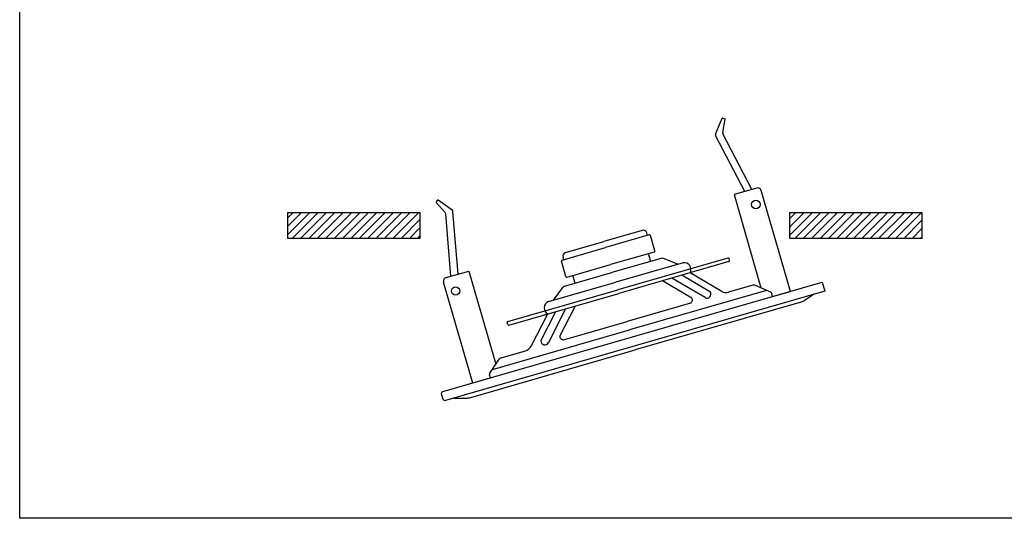
# Model space of a CAD drawing. Units: millimetres. Extents: x 932 to 3392, y 1199 to 1736.
# Drawn here: x 2337 to 2864, y 1201 to 1468 of the extents above; entities that cross this region are included whole.
import ezdxf

# ---------------------------------------------------------------- set-up
doc = ezdxf.new("R2010")
doc.units = ezdxf.units.MM

# ---------------------------------------------------------------- blocks, each defined once
blk = doc.blocks.new('1')
for p, q in [((2870.26, 1395.06), (2867.16, 1401.53)), ((2868.22, 1402.47), (2867.22, 1401.78)), ((2874.3, 1395.22), (2868.49, 1402.43)), ((3021.13, 1395.22), (3026.93, 1402.43)), ((3025.16, 1395.06), (3028.27, 1401.53)), ((3027.2, 1402.47), (3028.2, 1401.78)), ((2863.81, 1361.34), (2870.42, 1394.3)), ((2867.82, 1361.34), (2874.46, 1394.45)), ((3027.61, 1361.34), (3020.97, 1394.45)), ((3031.61, 1361.34), (3025.01, 1394.3)), ((2861.12, 1361.34), (2873.76, 1361.34)), ((2873.76, 1361.34), (2873.76, 1309.26)), ((3027.61, 1361.34), (3021.67, 1361.34)), ((3021.67, 1361.34), (3021.67, 1309.26)), ((3034.3, 1361.34), (3027.61, 1361.34)), ((2859.12, 1303.04), (2859.12, 1359.34)), ((2926.33, 1356.52), (2947.71, 1356.52)), ((2969.1, 1356.52), (2947.71, 1356.52)), ((3036.3, 1303.04), (3036.3, 1359.34)), ((2922.91, 1344.08), (2922.91, 1352.66)), ((2923.41, 1353.16), (2947.71, 1353.16)), ((2924.33, 1353.16), (2924.33, 1354.52)), ((2972.01, 1353.16), (2947.71, 1353.16)), ((2971.1, 1353.16), (2971.1, 1354.52)), ((2972.51, 1344.08), (2972.51, 1352.66)), ((2923.41, 1343.58), (2947.71, 1343.58)), ((2926.61, 1339.29), (2926.61, 1343.58)), ((2972.01, 1343.58), (2947.71, 1343.58)), ((2968.82, 1339.29), (2968.82, 1343.58)), ((2913.06, 1333.76), (2919.61, 1338.87)), ((2920.84, 1339.29), (2947.71, 1339.29)), ((2974.58, 1339.29), (2947.71, 1339.29)), ((2982.36, 1333.76), (2975.81, 1338.87)), ((2910.16, 1333.76), (2947.71, 1333.76)), ((2985.26, 1333.76), (2947.71, 1333.76)), ((2885.87, 1328.02), (2885.87, 1329.06)), ((2886.37, 1329.56), (2947.71, 1329.56)), ((2886.37, 1327.52), (2947.71, 1327.52)), ((2894.69, 1313.42), (2907.99, 1327.52)), ((2900.43, 1314.62), (2912.6, 1327.52)), ((2904.01, 1312.52), (2918.16, 1327.52)), ((2910.89, 1314.19), (2923.46, 1327.52)), ((3009.05, 1329.56), (2947.71, 1329.56)), ((3009.05, 1327.52), (2947.71, 1327.52)), ((2984.53, 1314.19), (2971.96, 1327.52)), ((2991.41, 1312.52), (2977.27, 1327.52)), ((2995, 1314.62), (2982.83, 1327.52)), ((3000.73, 1313.42), (2987.43, 1327.52)), ((3009.55, 1328.02), (3009.55, 1329.06)), ((2869.38, 1305.53), (2876.22, 1311.37)), ((2877.52, 1311.85), (2891.05, 1311.85)), ((2912.31, 1311.85), (2947.71, 1311.85)), ((2983.11, 1311.85), (2947.71, 1311.85)), ((3017.91, 1311.85), (3004.37, 1311.85)), ((3026.04, 1305.53), (3019.2, 1311.37)), ((2869.03, 1303.04), (2869.03, 1304.76)), ((2871.22, 1307.09), (2947.71, 1307.09)), ((3024.21, 1307.09), (2947.71, 1307.09)), ((3026.39, 1303.04), (3026.39, 1304.76)), ((2847.32, 1298.03), (2853.25, 1296.33)), ((2873.76, 1303.04), (2859.12, 1303.04)), ((3021.67, 1303.04), (3036.3, 1303.04)), ((3048.11, 1298.03), (3042.18, 1296.33)), ((2856.01, 1295.93), (2947.71, 1295.93)), ((3039.41, 1295.93), (2947.71, 1295.93))]:
    blk.add_line(p, q)
blk.add_lwpolyline([(2842.43, 1303.04), (3054, 1303.04), (3054, 1298.03), (2842.43, 1298.03, -0.414214), (2841.43, 1299.03), (2841.43, 1302.04, -0.414214)], format="xyb", close=True)
for centre in [(2864, 1353), (3031.42, 1353)]:
    blk.add_circle(centre, 2.27)
for centre, radius, start, end in [((2867.34, 1401.61), 0.2, 124.729, 205.6492), ((2868.33, 1402.3), 0.2, 38.856, 124.729), ((3027.09, 1402.3), 0.2, 55.271, 141.144), ((3028.09, 1401.61), 0.2, 334.3508, 55.271), ((2869.44, 1394.49), 1, 348.6648, 34.729), ((2873.48, 1394.65), 1, 348.6648, 34.729), ((3021.95, 1394.65), 1, 145.271, 191.3352), ((3025.99, 1394.49), 1, 145.271, 191.3352), ((2861.12, 1359.34), 2, 90, 180), ((3034.3, 1359.34), 2, 0, 90), ((2926.33, 1354.52), 2, 90, 180), ((2969.1, 1354.52), 2, 0, 90), ((2923.41, 1352.66), 0.5, 90, 180), ((2972.01, 1352.66), 0.5, 0, 90), ((2923.41, 1344.08), 0.5, 180, 270), ((2972.01, 1344.08), 0.5, 270, 0), ((2920.84, 1337.29), 2, 90, 127.9487), ((2974.58, 1337.29), 2, 52.0513, 90), ((2910.57, 1330.12), 3.66, 96.3851, 225.2042), ((2984.85, 1330.12), 3.66, 314.7958, 83.6149), ((2886.37, 1329.06), 0.5, 90, 180), ((2886.37, 1328.02), 0.5, 180, 270), ((3009.05, 1329.06), 0.5, 360, 90), ((3009.05, 1328.02), 0.5, 270, 0), ((2902.49, 1314.02), 2.14, 163.9784, 318.1106), ((2912.61, 1313.63), 1.8, 161.9607, 260.56), ((2982.82, 1313.63), 1.8, 279.44, 18.0393), ((2992.94, 1314.02), 2.14, 221.8894, 16.0216), ((2877.52, 1309.85), 2, 90, 130.5108), ((2891.05, 1316.85), 5, 270, 316.6883), ((3004.37, 1316.85), 5, 223.3117, 270), ((3017.91, 1309.85), 2, 49.4892, 90), ((2870.03, 1304.76), 1, 130.5108, 180), ((3025.39, 1304.76), 1, 360, 49.4892), ((2856.01, 1305.93), 10, 253.9431, 270), ((3039.41, 1305.93), 10, 270, 286.0569)]:
    blk.add_arc(centre, radius, start, end)

msp = doc.modelspace()

# ---------------------------------------------------------------- linework, layer by layer
at = {"linetype": 'Continuous'}
for p, q in [((2480.194, 1362.152), (2483.032, 1364.99)), ((2480.194, 1357.662), (2487.522, 1364.99)), ((2480.194, 1353.172), (2492.012, 1364.99)), ((2482.551, 1351.039), (2496.502, 1364.99)), ((2487.041, 1351.039), (2500.992, 1364.99)), ((2491.531, 1351.039), (2505.483, 1364.99)), ((2496.022, 1351.039), (2509.973, 1364.99)), ((2500.512, 1351.039), (2514.463, 1364.99)), ((2505.002, 1351.039), (2518.953, 1364.99)), ((2509.492, 1351.039), (2523.443, 1364.99)), ((2513.982, 1351.039), (2527.933, 1364.99)), ((2518.472, 1351.039), (2532.423, 1364.99)), ((2522.962, 1351.039), (2536.913, 1364.99)), ((2527.452, 1351.039), (2541.404, 1364.99)), ((2531.943, 1351.039), (2545.894, 1364.99)), ((2536.433, 1351.039), (2550.384, 1364.99)), ((2749.207, 1361.758), (2752.44, 1364.99)), ((2749.207, 1357.268), (2756.93, 1364.99)), ((2749.207, 1352.778), (2761.42, 1364.99)), ((2751.959, 1351.039), (2765.91, 1364.99)), ((2756.449, 1351.039), (2770.4, 1364.99)), ((2760.939, 1351.039), (2774.89, 1364.99)), ((2765.429, 1351.039), (2779.38, 1364.99)), ((2769.919, 1351.039), (2783.87, 1364.99)), ((2774.409, 1351.039), (2788.361, 1364.99)), ((2778.9, 1351.039), (2792.851, 1364.99)), ((2783.39, 1351.039), (2797.341, 1364.99)), ((2787.88, 1351.039), (2801.831, 1364.99)), ((2792.37, 1351.039), (2806.321, 1364.99)), ((2796.86, 1351.039), (2810.811, 1364.99)), ((2801.35, 1351.039), (2815.301, 1364.99)), ((2805.84, 1351.039), (2819.791, 1364.99)), ((2540.923, 1351.039), (2551.045, 1361.161)), ((2545.413, 1351.039), (2551.045, 1356.671)), ((2810.33, 1351.039), (2820.059, 1360.767)), ((2814.821, 1351.039), (2820.059, 1356.277)), ((2549.903, 1351.039), (2551.045, 1352.181)), ((2819.311, 1351.039), (2820.059, 1351.787))]:
    msp.add_line(p, q, dxfattribs=at)
for p, q in [((2749.207, 1364.99), (2820.059, 1364.99)), ((2749.207, 1351.039), (2749.207, 1364.99)), ((2820.059, 1364.99), (2820.059, 1351.039)), ((2820.059, 1351.039), (2749.207, 1351.039))]:
    msp.add_line(p, q)
for points in [[(2336.559, 1735.847), (3391.829, 1735.847), (3391.829, 1200.88), (2336.559, 1200.88)], [(2480.194, 1364.99), (2551.045, 1364.99), (2551.045, 1351.039), (2480.194, 1351.039)]]:
    msp.add_lwpolyline(points, close=True)

# ---------------------------------------------------------------- block references
at = {"color": 244, "true_color": 0x991b1e, "rotation": 16.09695191248891}
msp.add_blockref('1', (193.606, -771.216), dxfattribs=at)

doc.saveas('drawing.dxf')
